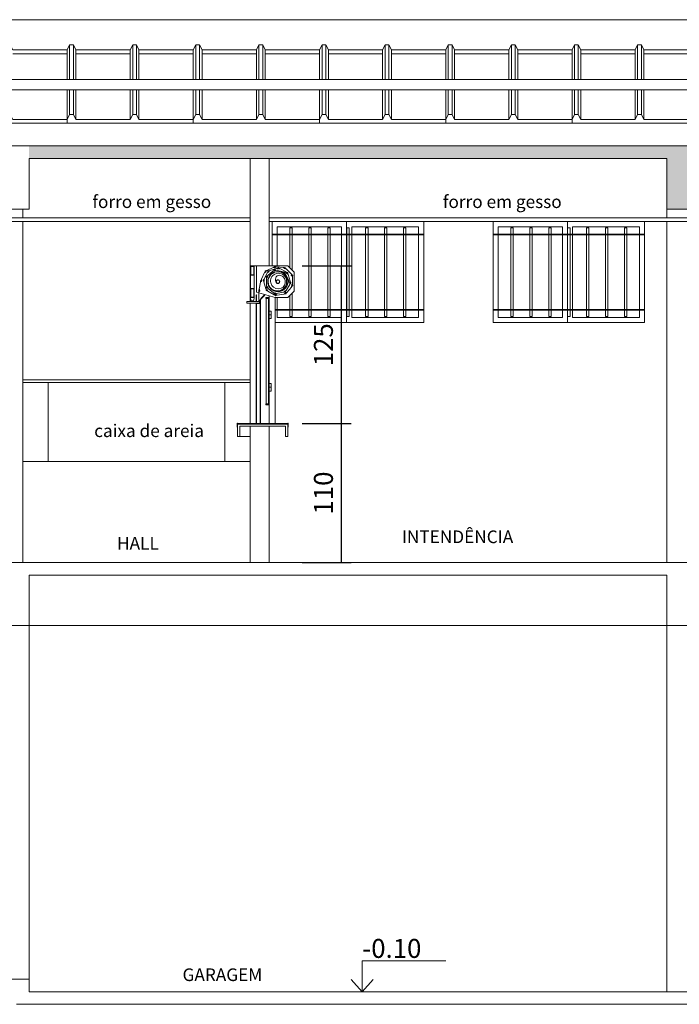
# Model space of a CAD drawing. Extents: x 439 to 1321, y 25 to 109.
# Drawn here: x 781 to 788, y 73 to 84 of the extents above; entities that cross this region are included whole.
import ezdxf

# ---------------------------------------------------------------- set-up
doc = ezdxf.new("R2010")
doc.units = 0
doc.header["$MEASUREMENT"] = 0
for name, color, linetype in [('01', 3, 'Continuous'), ('02', 3, 'Continuous'), ('03', 3, 'Continuous'), ('04', 4, 'Continuous'), ('06', 7, 'Continuous'), ('BANCADAS', 3, 'Continuous'), ('COTAS', 21, 'Continuous'), ('JANELAS', 3, 'Continuous'), ('Texto', 7, 'Continuous')]:
    doc.layers.add(name, color=color, linetype=linetype)
doc.styles.add('RSA', font='romans.shx')
doc.styles.get("Standard").update_dxf_attribs({"font": 'times.ttf'})
doc.dimstyles.new('75', dxfattribs={"dimscale": 75, "dimtxt": 0.2, "dimasz": 0.001, "dimexe": 0.1, "dimexo": 0.35, "dimgap": 0.09, "dimtad": 1, "dimzin": 12, "dimdsep": 46, "dimtxsty": 'Standard', "dimblk": 'DOT', "dimcen": 0, "dimclrd": 21, "dimclre": 21, "dimclrt": 21, "dimadec": 0, "dimazin": 0, "dimtfac": 1, "dimtix": 1, "dimtmove": 2, "dimatfit": 3, "dimldrblk": 'DOT', "dimfxl": 0, "dimtolj": 1, "dimtzin": 12, "dimarcsym": 0})

# ---------------------------------------------------------------- blocks, each defined once
blk = doc.blocks.new('Z$W@#23347')
at = {"layer": 'JANELAS', "color": 21, "lineweight": 0}
for p, q in [((0.23, 8.47), (0.23, 8.66)), ((0.13, 1.7), (0.13, 7.3)), ((0.63, 0.37), (0.63, 0.19))]:
    blk.add_line(p, q, dxfattribs=at)
for centre, radius, start, end in [((0.43, 8.66), 0.2, 68.38425, 180), ((0.3, 8.31), 0.572, 288.3253, 68.38425), ((0.57, 0.53), 0.572, 114.05893, 248.38425), ((0.63, 7.3), 0.5, 108.3253, 180), ((0.33, 1.7), 0.2, 180, 256.4973), ((0.21, 1.27), 0.247, 300.15216, 72.65595), ((0.43, 0.19), 0.2, 248.38425, 0)]:
    blk.add_arc(centre, radius, start, end, dxfattribs=at)
blk = doc.blocks.new('_DOT')
at = {"color": 0, "linetype": 'ByBlock', "lineweight": 0}
blk.add_line((-0.5, 0), (-1, 0), dxfattribs=at)
at = {"color": 0, "linetype": 'ByBlock', "lineweight": 0, "const_width": 0.5}
blk.add_lwpolyline([(-0.25, 0, 1), (0.25, 0, 1)], format="xyb", close=True, dxfattribs=at)
blk = doc.blocks.new('*D1197')
at = {"layer": 'COTAS', "color": 21, "lineweight": -2, "transparency": 16777216}
for p, q in [((784, 79.286), (784.517, 79.286)), ((784.417, 77.82), (784.417, 79.285)), ((784, 77.819), (784.517, 77.819))]:
    blk.add_line(p, q, dxfattribs=at)
at = {"layer": 'Defpoints', "color": 0, "transparency": 16777216}
for p in [(783.65, 79.286), (784.417, 79.286), (783.65, 77.819)]:
    blk.add_point(p, dxfattribs=at)
at = {"layer": 'COTAS', "color": 21, "lineweight": -2, "transparency": 16777216, "xscale": 0.001, "yscale": 0.001, "zscale": 0.001}
for p, rotation in [((784.417, 79.286), 90), ((784.417, 77.819), 270)]:
    blk.add_blockref('_DOT', p, dxfattribs=dict(at, rotation=rotation))
at = {"layer": 'COTAS', "color": 21, "lineweight": 0, "transparency": 16777216, "insert": (784.225, 78.553), "char_height": 0.2, "attachment_point": 5, "rotation": 90}
blk.add_mtext('\\A1;110', dxfattribs=at)
blk = doc.blocks.new('*D1198')
at = {"layer": 'COTAS', "color": 21, "lineweight": -2, "transparency": 16777216}
for p, q in [((784, 80.953), (784.517, 80.953)), ((784.417, 79.287), (784.417, 80.952)), ((784, 79.286), (784.517, 79.286))]:
    blk.add_line(p, q, dxfattribs=at)
at = {"layer": 'Defpoints', "color": 0, "transparency": 16777216}
for p in [(783.65, 80.953), (784.417, 80.953), (783.65, 79.286)]:
    blk.add_point(p, dxfattribs=at)
at = {"layer": 'COTAS', "color": 21, "lineweight": -2, "transparency": 16777216, "xscale": 0.001, "yscale": 0.001, "zscale": 0.001}
for p, rotation in [((784.417, 80.953), 90), ((784.417, 79.286), 270)]:
    blk.add_blockref('_DOT', p, dxfattribs=dict(at, rotation=rotation))
at = {"layer": 'COTAS', "color": 21, "lineweight": 0, "transparency": 16777216, "insert": (784.225, 80.119), "char_height": 0.2, "attachment_point": 5, "rotation": 90}
blk.add_mtext('\\A1;125', dxfattribs=at)

msp = doc.modelspace()

# ---------------------------------------------------------------- hatches: boundary and pattern name
at = {"layer": '02', "lineweight": 0}
h = msp.add_hatch(dxfattribs=at)
h.set_pattern_fill('CONC', color=256, scale=50, style=0)
h.set_pattern_definition([(0, (922.97003, -85.783), (0, 0.6666667), [0, -0.6666667]), (0, (922.9767, -86.0163), (0, 0.6666667), [0, -0.6666667]), (0, (922.9967, -85.6563), (0, 0.6666667), [0, -0.6666667]), (338.1986, (922.65003, -85.86297), (2.00000018, -0.66666661), [0.071802, -3.518308]), (216.8699, (922.7167, -85.88963), (1.999999945, 1.333333416), [0.0333333, -3.3]), (130.6013, (922.690034, -85.909634), (3.333333614, -3.999999345), [0.0614633, -6.0848993]), (206.5651, (922.47003, -85.98963), (-0.6666661, -0.66666754), [0.0149073, -1.4758047]), (326.3099, (922.4567, -85.9963), (1.33333304, -0.66666756), [0.0240373, -2.379664]), (108.4349, (922.4767, -86.00963), (-0.6666656, 1.33333362), [0.021082, -2.0871033]), (225, (922.8967, -86.0563), (-1e-16, -0.6666669), [0.028284, -0.9145247]), (0, (922.8767, -86.0763), (0.6666667, 0.6666667), [0.04, -0.6266667]), (135, (922.9167, -86.0763), (-0.6666669, 1e-16), [0.028284, -0.9145247]), (251.5651, (922.8167, -85.62963), (0.6666656, 1.33333362), [0.021082, -2.0871033]), (0, (922.81003, -85.64963), (0.6666667, 0.6666667), [0.0333333, -0.6333333]), (143.1301, (922.84337, -85.64963), (-1.999999945, 1.333333416), [0.0333333, -3.3]), (213.6901, (922.46337, -85.62297), (1.33333304, 0.66666756), [0.0240373, -2.379664]), (341.5651, (922.44337, -85.6363), (-1.33333362, 0.6666656), [0.042164, -2.0660213]), (126.8699, (922.48337, -85.64963), (1.333333416, -1.999999945), [0.0333333, -3.3]), (0, (922.6567, -85.64963), (0, 0.6666667), [0, -0.6666667]), (0, (922.4767, -85.823), (0, 0.6666667), [0, -0.6666667]), (0, (922.6634, -86.06963), (0, 0.6666667), [0, -0.6666667]), (0, (922.8434, -85.863), (0, 0.6666667), [0, -0.6666667]), (0, (922.65003, -85.74963), (0, 0.6666667), [0, -0.6666667]), (0, (922.5034, -85.72963), (0, 0.6666667), [0, -0.6666667]), (0, (922.5634, -85.76963), (0, 0.6666667), [0, -0.6666667]), (0, (922.5367, -85.92963), (0, 0.6666667), [0, -0.6666667]), (0, (922.3767, -85.903), (0, 0.6666667), [0, -0.6666667]), (0, (922.3834, -85.74963), (0, 0.6666667), [0, -0.6666667]), (0, (922.3634, -85.603), (0, 0.6666667), [0, -0.6666667]), (0, (922.57003, -85.5763), (0, 0.6666667), [0, -0.6666667]), (0, (922.7167, -85.54963), (0, 0.6666667), [0, -0.6666667]), (0, (922.95003, -85.5763), (0, 0.6666667), [0, -0.6666667]), (0, (922.79003, -85.783), (0, 0.6666667), [0, -0.6666667]), (0, (922.7234, -85.663), (0, 0.6666667), [0, -0.6666667]), (0, (922.7767, -85.983), (0, 0.6666667), [0, -0.6666667]), (0, (922.5767, -86.0163), (0, 0.6666667), [0, -0.6666667]), (0, (922.7767, -86.163), (0, 0.6666667), [0, -0.6666667]), (0, (922.5567, -86.123), (0, 0.6666667), [0, -0.6666667]), (0, (922.3434, -86.143), (0, 0.6666667), [0, -0.6666667]), (0, (922.4234, -86.1763), (0, 0.6666667), [0, -0.6666667]), (0, (922.43003, -86.083), (0, 0.6666667), [0, -0.6666667]), (0, (922.8767, -86.18963), (0, 0.6666667), [0, -0.6666667]), (0, (922.9567, -85.9163), (0, 0.6666667), [0, -0.6666667]), (0, (922.9234, -85.7163), (0, 0.6666667), [0, -0.6666667]), (0, (922.6167, -86.1963), (0, 0.6666667), [0, -0.6666667])])
h.paths.add_polyline_path([(781.117039, 82.086002), (787.850373, 82.086002), (787.850373, 81.552668), (788.117039, 81.552668), (788.117039, 82.086002), (794.850373, 82.086002), (794.850373, 81.55267), (795.117039, 81.55267), (795.117039, 82.086002), (801.850373, 82.086002), (801.850373, 81.552668), (802.117039, 81.552668), (802.117039, 82.086002), (808.850373, 82.086002), (808.850373, 81.552668), (809.117039, 81.552668), (809.117039, 82.086002), (815.850372, 82.086002), (815.850372, 81.552666), (816.117039, 81.552666), (816.117039, 82.219335), (781.117039, 82.219335)])

# ---------------------------------------------------------------- linework, layer by layer
at = {"layer": '01', "lineweight": 0}
for p, q in [((783.683706, 81.419335), (785.283706, 81.419335)), ((783.683706, 80.952668), (783.683706, 81.419335)), ((786.017039, 81.419335), (787.617039, 81.419335))]:
    msp.add_line(p, q, dxfattribs=at)
at = {"layer": '01', "color": 7, "lineweight": 0}
for p, q in [((787.850373, 77.152668), (781.117039, 77.152668)), ((787.850371, 77.152668), (787.850371, 73.286002))]:
    msp.add_line(p, q, dxfattribs=at)
at = {"layer": '02', "color": 4, "lineweight": 0}
msp.add_line((815.917039, 83.552668), (750.858341, 83.552668), dxfattribs=at)
at = {"layer": '02', "color": 21, "lineweight": 0}
for p, q in [((781.517039, 83.232668), (781.517039, 82.919335)), ((781.517039, 83.232668), (781.517039, 82.919335)), ((781.543706, 83.286002), (781.543706, 82.919335)), ((781.543706, 83.286002), (781.543706, 82.919335)), ((781.583706, 83.286002), (781.583706, 82.919335)), ((781.583706, 83.286002), (781.583706, 82.919335)), ((781.610373, 83.232668), (781.610373, 82.919335)), ((781.610373, 83.232668), (781.610373, 82.919335)), ((782.183706, 83.232668), (782.183706, 82.919335)), ((782.210373, 83.286002), (782.210373, 82.919335)), ((782.250373, 83.286002), (782.250373, 82.919335)), ((782.277039, 83.232668), (782.277039, 82.919335)), ((782.850373, 83.232668), (782.850373, 82.919335)), ((782.850373, 83.232668), (782.850373, 82.919335)), ((782.877039, 83.286002), (782.877039, 82.919335)), ((782.877039, 83.286002), (782.877039, 82.919335)), ((782.917039, 83.286002), (782.917039, 82.919335)), ((782.917039, 83.286002), (782.917039, 82.919335)), ((782.943706, 83.232668), (782.943706, 82.919335)), ((782.943706, 83.232668), (782.943706, 82.919335)), ((783.517039, 83.232668), (783.517039, 82.919335)), ((783.543706, 83.286002), (783.543706, 82.919335)), ((783.583706, 83.286002), (783.583706, 82.919335)), ((783.610373, 83.232668), (783.610373, 82.919335)), ((784.183706, 83.232668), (784.183706, 82.919335)), ((784.183706, 83.232668), (784.183706, 82.919335)), ((784.210373, 83.286002), (784.210373, 82.919335)), ((784.210373, 83.286002), (784.210373, 82.919335)), ((784.250373, 83.286002), (784.250373, 82.919335)), ((784.250373, 83.286002), (784.250373, 82.919335)), ((784.277039, 83.232668), (784.277039, 82.919335)), ((784.277039, 83.232668), (784.277039, 82.919335)), ((784.850373, 83.232668), (784.850373, 82.919335)), ((784.877039, 83.286002), (784.877039, 82.919335)), ((784.917039, 83.286002), (784.917039, 82.919335)), ((784.943706, 83.232668), (784.943706, 82.919335)), ((785.517039, 83.232668), (785.517039, 82.919335)), ((785.517039, 83.232668), (785.517039, 82.919335)), ((785.543706, 83.286002), (785.543706, 82.919335)), ((785.543706, 83.286002), (785.543706, 82.919335)), ((785.583706, 83.286002), (785.583706, 82.919335)), ((785.583706, 83.286002), (785.583706, 82.919335)), ((785.610373, 83.232668), (785.610373, 82.919335)), ((785.610373, 83.232668), (785.610373, 82.919335)), ((786.183706, 83.232668), (786.183706, 82.919335)), ((786.210373, 83.286002), (786.210373, 82.919335)), ((786.250373, 83.286002), (786.250373, 82.919335)), ((786.277039, 83.232668), (786.277039, 82.919335)), ((786.850373, 83.232668), (786.850373, 82.919335)), ((786.850373, 83.232668), (786.850373, 82.919335)), ((786.877039, 83.286002), (786.877039, 82.919335)), ((786.877039, 83.286002), (786.877039, 82.919335)), ((786.917039, 83.286002), (786.917039, 82.919335)), ((786.917039, 83.286002), (786.917039, 82.919335)), ((786.943706, 83.232668), (786.943706, 82.919335)), ((786.943706, 83.232668), (786.943706, 82.919335)), ((787.517039, 83.232668), (787.517039, 82.919335)), ((787.543706, 83.286002), (787.543706, 82.919335)), ((787.583706, 83.286002), (787.583706, 82.919335)), ((787.610373, 83.232668), (787.610373, 82.919335)), ((815.917039, 82.919335), (750.850373, 82.919335)), ((815.917039, 82.812668), (750.850373, 82.812668)), ((781.517039, 82.812668), (781.517039, 82.499335)), ((781.517039, 82.812668), (781.517039, 82.499335)), ((781.543706, 82.812668), (781.543706, 82.552668)), ((781.543706, 82.812668), (781.543706, 82.552668)), ((781.583706, 82.812668), (781.583706, 82.552668)), ((781.583706, 82.812668), (781.583706, 82.552668)), ((781.610373, 82.812668), (781.610373, 82.499335)), ((781.610373, 82.812668), (781.610373, 82.499335)), ((782.183706, 82.812668), (782.183706, 82.499335)), ((782.210373, 82.812668), (782.210373, 82.552668)), ((782.250373, 82.812668), (782.250373, 82.552668)), ((782.277039, 82.812668), (782.277039, 82.499335)), ((782.850373, 82.812668), (782.850373, 82.499335)), ((782.850373, 82.812668), (782.850373, 82.499335)), ((782.877039, 82.812668), (782.877039, 82.552668)), ((782.877039, 82.812668), (782.877039, 82.552668)), ((782.917039, 82.812668), (782.917039, 82.552668)), ((782.917039, 82.812668), (782.917039, 82.552668)), ((782.943706, 82.812668), (782.943706, 82.499335)), ((782.943706, 82.812668), (782.943706, 82.499335)), ((783.517039, 82.812668), (783.517039, 82.499335)), ((783.543706, 82.812668), (783.543706, 82.552668)), ((783.583706, 82.812668), (783.583706, 82.552668)), ((783.610373, 82.812668), (783.610373, 82.499335)), ((784.183706, 82.812668), (784.183706, 82.499335)), ((784.183706, 82.812668), (784.183706, 82.499335)), ((784.210373, 82.812668), (784.210373, 82.552668)), ((784.210373, 82.812668), (784.210373, 82.552668)), ((784.250373, 82.812668), (784.250373, 82.552668)), ((784.250373, 82.812668), (784.250373, 82.552668)), ((784.277039, 82.812668), (784.277039, 82.499335)), ((784.277039, 82.812668), (784.277039, 82.499335)), ((784.850373, 82.812668), (784.850373, 82.499335)), ((784.877039, 82.812668), (784.877039, 82.552668)), ((784.917039, 82.812668), (784.917039, 82.552668)), ((784.943706, 82.812668), (784.943706, 82.499335)), ((785.517039, 82.812668), (785.517039, 82.499335)), ((785.517039, 82.812668), (785.517039, 82.499335)), ((785.543706, 82.812668), (785.543706, 82.552668)), ((785.543706, 82.812668), (785.543706, 82.552668)), ((785.583706, 82.812668), (785.583706, 82.552668)), ((785.583706, 82.812668), (785.583706, 82.552668)), ((785.610373, 82.812668), (785.610373, 82.499335)), ((785.610373, 82.812668), (785.610373, 82.499335)), ((786.183706, 82.812668), (786.183706, 82.499335)), ((786.210373, 82.812668), (786.210373, 82.552668)), ((786.250373, 82.812668), (786.250373, 82.552668)), ((786.277039, 82.812668), (786.277039, 82.499335)), ((786.850373, 82.812668), (786.850373, 82.499335)), ((786.850373, 82.812668), (786.850373, 82.499335)), ((786.877039, 82.812668), (786.877039, 82.552668)), ((786.877039, 82.812668), (786.877039, 82.552668)), ((786.917039, 82.812668), (786.917039, 82.552668)), ((786.917039, 82.812668), (786.917039, 82.552668)), ((786.943706, 82.812668), (786.943706, 82.499335)), ((786.943706, 82.812668), (786.943706, 82.499335)), ((787.517039, 82.812668), (787.517039, 82.499335)), ((787.543706, 82.812668), (787.543706, 82.552668)), ((787.583706, 82.812668), (787.583706, 82.552668)), ((787.610373, 82.812668), (787.610373, 82.499335))]:
    msp.add_line(p, q, dxfattribs=at)
at = {"layer": '02', "linetype": 'Continuous', "lineweight": 0, "ltscale": 30}
for p, q in [((781.050373, 79.747054), (783.450373, 79.747054)), ((781.050373, 79.721089), (783.450373, 79.721089))]:
    msp.add_line(p, q, dxfattribs=at)
at = {"layer": '02', "color": 21, "lineweight": 0}
for points in [[(780.943706, 83.192668), (781.517039, 83.192668), (781.517039, 83.232668), (780.943706, 83.232668), (780.917039, 83.286002), (780.877039, 83.286002), (780.850373, 83.232668), (780.277039, 83.232668), (780.250373, 83.286002), (780.210373, 83.286002), (780.183706, 83.232668), (780.183706, 83.192668)], [(782.277039, 83.192668), (782.850373, 83.192668), (782.850373, 83.232668), (782.277039, 83.232668), (782.250373, 83.286002), (782.210373, 83.286002), (782.183706, 83.232668), (781.610373, 83.232668), (781.583706, 83.286002), (781.543706, 83.286002), (781.517039, 83.232668), (781.517039, 83.192668)], [(783.610373, 83.192668), (784.183706, 83.192668), (784.183706, 83.232668), (783.610373, 83.232668), (783.583706, 83.286002), (783.543706, 83.286002), (783.517039, 83.232668), (782.943706, 83.232668), (782.917039, 83.286002), (782.877039, 83.286002), (782.850373, 83.232668), (782.850373, 83.192668)], [(784.943706, 83.192668), (785.517039, 83.192668), (785.517039, 83.232668), (784.943706, 83.232668), (784.917039, 83.286002), (784.877039, 83.286002), (784.850373, 83.232668), (784.277039, 83.232668), (784.250373, 83.286002), (784.210373, 83.286002), (784.183706, 83.232668), (784.183706, 83.192668)], [(786.277039, 83.192668), (786.850373, 83.192668), (786.850373, 83.232668), (786.277039, 83.232668), (786.250373, 83.286002), (786.210373, 83.286002), (786.183706, 83.232668), (785.610373, 83.232668), (785.583706, 83.286002), (785.543706, 83.286002), (785.517039, 83.232668), (785.517039, 83.192668)], [(787.610373, 83.192668), (788.183706, 83.192668), (788.183706, 83.232668), (787.610373, 83.232668), (787.583706, 83.286002), (787.543706, 83.286002), (787.517039, 83.232668), (786.943706, 83.232668), (786.917039, 83.286002), (786.877039, 83.286002), (786.850373, 83.232668), (786.850373, 83.192668)], [(781.610373, 83.192668), (782.183706, 83.192668)], [(782.943706, 83.192668), (783.517039, 83.192668)], [(784.277039, 83.192668), (784.850373, 83.192668)], [(785.610373, 83.192668), (786.183706, 83.192668)], [(786.943706, 83.192668), (787.517039, 83.192668)]]:
    msp.add_lwpolyline(points, dxfattribs=at)
for points in [[(781.517039, 82.499335), (780.943706, 82.499335), (780.917039, 82.552668), (780.877039, 82.552668), (780.850373, 82.499335), (780.277039, 82.499335), (780.250373, 82.552668), (780.210373, 82.552668), (780.183706, 82.499335), (780.183706, 82.459335), (781.517039, 82.459335)], [(782.850373, 82.499335), (782.277039, 82.499335), (782.250373, 82.552668), (782.210373, 82.552668), (782.183706, 82.499335), (781.610373, 82.499335), (781.583706, 82.552668), (781.543706, 82.552668), (781.517039, 82.499335), (781.517039, 82.459335), (782.850373, 82.459335)], [(784.183706, 82.499335), (783.610373, 82.499335), (783.583706, 82.552668), (783.543706, 82.552668), (783.517039, 82.499335), (782.943706, 82.499335), (782.917039, 82.552668), (782.877039, 82.552668), (782.850373, 82.499335), (782.850373, 82.459335), (784.183706, 82.459335)], [(785.517039, 82.499335), (784.943706, 82.499335), (784.917039, 82.552668), (784.877039, 82.552668), (784.850373, 82.499335), (784.277039, 82.499335), (784.250373, 82.552668), (784.210373, 82.552668), (784.183706, 82.499335), (784.183706, 82.459335), (785.517039, 82.459335)], [(786.850373, 82.499335), (786.277039, 82.499335), (786.250373, 82.552668), (786.210373, 82.552668), (786.183706, 82.499335), (785.610373, 82.499335), (785.583706, 82.552668), (785.543706, 82.552668), (785.517039, 82.499335), (785.517039, 82.459335), (786.850373, 82.459335)], [(788.183706, 82.499335), (787.610373, 82.499335), (787.583706, 82.552668), (787.543706, 82.552668), (787.517039, 82.499335), (786.943706, 82.499335), (786.917039, 82.552668), (786.877039, 82.552668), (786.850373, 82.499335), (786.850373, 82.459335), (788.183706, 82.459335)]]:
    msp.add_lwpolyline(points, close=True, dxfattribs=at)
at = {"layer": '02', "lineweight": 0}
for points in [[(783.650373, 80.395335), (783.671706, 80.395335), (783.671706, 80.475335), (783.650373, 80.475335)], [(783.650373, 79.710002), (783.671706, 79.710002), (783.671706, 79.630002), (783.650373, 79.630002)]]:
    msp.add_lwpolyline(points, dxfattribs=at)
at = {"layer": '03', "lineweight": 0}
for p, q in [((783.450373, 81.459335), (750.917039, 81.459335)), ((801.917039, 81.459335), (783.650373, 81.459335)), ((783.450373, 81.419335), (750.917039, 81.419335)), ((801.917039, 81.419335), (783.650373, 81.419335)), ((784.470373, 80.352668), (784.470373, 81.419335)), ((785.283706, 80.352668), (785.283706, 81.419335)), ((786.017039, 80.352668), (786.017039, 81.419335)), ((786.803706, 80.352668), (786.803706, 81.419335)), ((787.617039, 80.352668), (787.617039, 81.419335)), ((783.717039, 80.352668), (785.283706, 80.352668)), ((786.017039, 80.352668), (787.617039, 80.352668))]:
    msp.add_line(p, q, dxfattribs=at)
at = {"layer": '03', "linetype": 'Continuous', "lineweight": 0, "ltscale": 30}
for p, q in [((781.317039, 78.886002), (781.317039, 79.721089)), ((783.183706, 78.886002), (783.183706, 79.721089))]:
    msp.add_line(p, q, dxfattribs=at)
at = {"layer": '03', "lineweight": 0}
for points in [[(783.683706, 80.952668), (783.683706, 81.419335), (785.283706, 81.419335)], [(783.737039, 80.952668), (783.737039, 81.366002), (783.737039, 81.366002), (784.417039, 81.366002), (784.417039, 80.406002), (783.737039, 80.406002), (783.737039, 80.619335)], [(783.896378, 81.286002), (783.896379, 81.352668), (783.871045, 81.352668), (783.871045, 81.286002)], [(784.096378, 81.286002), (784.096379, 81.352668), (784.071045, 81.352668), (784.071045, 81.286002)], [(784.296378, 81.286002), (784.296379, 81.352668), (784.271045, 81.352668), (784.271045, 81.286002)], [(784.496378, 81.286002), (784.496379, 81.352668), (784.471045, 81.352668), (784.471045, 81.286002)], [(784.696378, 81.286002), (784.696379, 81.352668), (784.671045, 81.352668), (784.671045, 81.286002)], [(784.896378, 81.286002), (784.896379, 81.352668), (784.871045, 81.352668), (784.871045, 81.286002)], [(785.096378, 81.286002), (785.096379, 81.352668), (785.071045, 81.352668), (785.071045, 81.286002)], [(787.617039, 80.352668), (786.017039, 80.352668), (786.017039, 81.419335), (787.617039, 81.419335)], [(786.229712, 81.286002), (786.229712, 81.352668), (786.204379, 81.352668), (786.204378, 81.286002)], [(786.429712, 81.286002), (786.429712, 81.352668), (786.404379, 81.352668), (786.404378, 81.286002)], [(786.629712, 81.286002), (786.629712, 81.352668), (786.604379, 81.352668), (786.604378, 81.286002)], [(786.829712, 81.286002), (786.829712, 81.352668), (786.804379, 81.352668), (786.804378, 81.286002)], [(787.029712, 81.286002), (787.029712, 81.352668), (787.004379, 81.352668), (787.004378, 81.286002)], [(787.229712, 81.286002), (787.229712, 81.352668), (787.204379, 81.352668), (787.204378, 81.286002)], [(787.429712, 81.286002), (787.429712, 81.352668), (787.404379, 81.352668), (787.404378, 81.286002)], [(783.871045, 81.279335), (783.871043, 80.931998)], [(783.896376, 80.906665), (783.896378, 81.279335)], [(784.071045, 81.279335), (784.07104, 80.492668)], [(784.096373, 80.492668), (784.096378, 81.279335)], [(784.271045, 81.279335), (784.27104, 80.492668)], [(784.296373, 80.492668), (784.296378, 81.279335)], [(784.471045, 81.279335), (784.47104, 80.492668)], [(784.496373, 80.492668), (784.496378, 81.279335)], [(784.671045, 81.279335), (784.67104, 80.492668)], [(784.696373, 80.492668), (784.696378, 81.279335)], [(784.871045, 81.279335), (784.87104, 80.492668)], [(784.896373, 80.492668), (784.896378, 81.279335)], [(785.071045, 81.279335), (785.07104, 80.492668)], [(785.096373, 80.492668), (785.096378, 81.279335)], [(786.204378, 81.279335), (786.204373, 80.492668)], [(786.229706, 80.492668), (786.229712, 81.279335)], [(786.404378, 81.279335), (786.404373, 80.492668)], [(786.429706, 80.492668), (786.429712, 81.279335)], [(786.604378, 81.279335), (786.604373, 80.492668)], [(786.629706, 80.492668), (786.629712, 81.279335)], [(786.804378, 81.279335), (786.804373, 80.492668)], [(786.829706, 80.492668), (786.829712, 81.279335)], [(787.004378, 81.279335), (787.004373, 80.492668)], [(787.029706, 80.492668), (787.029712, 81.279335)], [(787.204378, 81.279335), (787.204373, 80.492668)], [(787.229706, 80.492668), (787.229712, 81.279335)], [(787.404378, 81.279335), (787.404373, 80.492668)], [(787.429706, 80.492668), (787.429712, 81.279335)], [(783.871041, 80.640003), (783.87104, 80.492668)], [(783.896373, 80.492668), (783.896374, 80.665337)], [(783.717039, 80.486002), (785.283706, 80.486002), (785.283706, 80.492668), (783.717039, 80.492668)], [(783.87104, 80.486002), (783.871039, 80.419335), (783.896373, 80.419335), (783.896373, 80.486002)], [(784.07104, 80.486002), (784.071039, 80.419335), (784.096373, 80.419335), (784.096373, 80.486002)], [(784.27104, 80.486002), (784.271039, 80.419335), (784.296373, 80.419335), (784.296373, 80.486002)], [(784.47104, 80.486002), (784.471039, 80.419335), (784.496373, 80.419335), (784.496373, 80.486002)], [(784.67104, 80.486002), (784.671039, 80.419335), (784.696373, 80.419335), (784.696373, 80.486002)], [(784.87104, 80.486002), (784.871039, 80.419335), (784.896373, 80.419335), (784.896373, 80.486002)], [(785.07104, 80.486002), (785.071039, 80.419335), (785.096373, 80.419335), (785.096373, 80.486002)], [(786.204373, 80.486002), (786.204373, 80.419335), (786.229706, 80.419335), (786.229706, 80.486002)], [(786.404373, 80.486002), (786.404373, 80.419335), (786.429706, 80.419335), (786.429706, 80.486002)], [(786.604373, 80.486002), (786.604373, 80.419335), (786.629706, 80.419335), (786.629706, 80.486002)], [(786.804373, 80.486002), (786.804373, 80.419335), (786.829706, 80.419335), (786.829706, 80.486002)], [(787.004373, 80.486002), (787.004373, 80.419335), (787.029706, 80.419335), (787.029706, 80.486002)], [(787.204373, 80.486002), (787.204373, 80.419335), (787.229706, 80.419335), (787.229706, 80.486002)], [(787.404373, 80.486002), (787.404373, 80.419335), (787.429706, 80.419335), (787.429706, 80.486002)], [(785.283706, 80.352668), (783.717039, 80.352668)]]:
    msp.add_lwpolyline(points, dxfattribs=at)
for points in [[(784.523706, 81.366002), (785.230373, 81.366002), (785.230373, 80.406002), (784.523706, 80.406002), (784.523706, 81.366002)], [(786.070373, 81.366002), (786.750373, 81.366002), (786.750373, 80.406002), (786.070373, 80.406002), (786.070373, 81.366002)], [(786.857039, 81.366002), (787.563706, 81.366002), (787.563706, 80.406002), (786.857039, 80.406002), (786.857039, 81.366002)], [(783.683706, 81.279335), (785.283706, 81.279335), (785.283706, 81.286002), (783.683706, 81.286002)], [(786.017039, 81.279335), (787.617039, 81.279335), (787.617039, 81.286002), (786.017039, 81.286002)], [(786.017039, 80.486002), (787.617039, 80.486002), (787.617039, 80.492668), (786.017039, 80.492668)]]:
    msp.add_lwpolyline(points, close=True, dxfattribs=at)
at = {"layer": '04', "linetype": 'Continuous', "lineweight": 0, "ltscale": 30}
msp.add_line((781.050373, 78.886002), (783.450373, 78.886002), dxfattribs=at)
at = {"layer": '06', "lineweight": 0}
for p, q in [((750.650373, 82.219335), (816.117039, 82.219335)), ((781.117039, 82.086002), (781.117039, 81.552668)), ((781.117039, 82.086002), (787.850373, 82.086002)), ((783.450373, 82.086002), (783.450373, 80.952668)), ((783.450373, 82.086002), (783.450373, 80.952668)), ((783.650373, 82.086002), (783.650373, 80.952668)), ((783.650373, 82.086002), (783.650373, 80.952668)), ((787.850373, 82.086002), (787.850373, 81.552668)), ((780.850373, 81.552668), (781.117039, 81.552668)), ((781.050373, 81.552666), (781.050373, 81.459335)), ((787.850373, 81.552668), (787.850373, 81.459335)), ((787.850373, 81.552668), (788.117039, 81.552668)), ((781.050373, 81.419335), (781.050373, 77.819335)), ((787.850373, 81.419335), (787.850373, 77.819335)), ((783.650373, 80.952668), (783.450373, 80.952668)), ((783.450373, 79.258002), (783.450373, 77.819335)), ((783.450373, 79.258002), (783.450373, 77.819335)), ((783.650373, 79.258002), (783.650373, 77.819335)), ((783.650373, 79.258002), (783.650373, 77.819335)), ((816.117038, 77.819335), (750.650373, 77.819335)), ((781.117039, 77.686002), (781.117039, 73.286002)), ((787.850373, 77.686002), (781.117039, 77.686002)), ((780.850373, 77.152668), (781.117039, 77.152668)), ((781.117039, 73.419335), (758.383704, 73.419335)), ((816.117041, 73.286002), (781.117039, 73.286002)), ((816.117041, 73.152668), (780.983706, 73.152668))]:
    msp.add_line(p, q, dxfattribs=at)
at = {"layer": '06', "color": 7, "lineweight": 0}
for p, q in [((787.850373, 77.686002), (787.850373, 77.152668)), ((787.850371, 77.152668), (788.117039, 77.152668))]:
    msp.add_line(p, q, dxfattribs=at)
at = {"layer": 'BANCADAS', "lineweight": 0}
for p, q in [((783.315039, 79.250007), (783.31326, 79.285586)), ((783.317039, 79.250007), (783.315039, 79.250007)), ((783.317039, 79.286002), (783.850373, 79.286002)), ((783.317039, 79.282002), (783.317039, 79.286002)), ((783.353044, 79.288002), (783.317455, 79.289781)), ((783.353044, 79.286002), (783.353044, 79.288002)), ((783.814367, 79.288002), (783.849957, 79.289781)), ((783.814367, 79.286002), (783.814367, 79.288002)), ((783.850373, 79.282002), (783.850373, 79.286002)), ((783.850373, 79.250007), (783.852373, 79.250007)), ((783.852373, 79.250007), (783.854151, 79.285586))]:
    msp.add_line(p, q, dxfattribs=at)
at = {"layer": 'BANCADAS', "color": 2, "lineweight": 0}
msp.add_line((783.343706, 79.151335), (783.450373, 79.151335), dxfattribs=at)
at = {"layer": 'BANCADAS', "lineweight": 0}
msp.add_lwpolyline([(783.850373, 79.282002), (783.317039, 79.282002), (783.317039, 79.151335), (783.343706, 79.151335), (783.343706, 79.258002), (783.823706, 79.258002), (783.823706, 79.151335), (783.850373, 79.151335)], close=True, dxfattribs=at)
for centre, start, end in [((783.317255, 79.285786), 87.1375948, 182.8624052), ((783.850156, 79.285786), 357.1375948, 92.8624052)]:
    msp.add_arc(centre, 0.004, start, end, dxfattribs=at)
at = {"layer": 'JANELAS', "lineweight": 0}
for p, q in [((783.450373, 80.952668), (783.850373, 80.952668)), ((783.450373, 80.947335), (783.450373, 80.622002)), ((783.453039, 80.947335), (783.453039, 80.622002)), ((783.455706, 80.952668), (783.494373, 80.952668)), ((783.455706, 80.950002), (783.494373, 80.950002)), ((783.455706, 80.950002), (783.494373, 80.950002)), ((783.494373, 80.950002), (783.494373, 80.952668)), ((783.517039, 80.672925), (783.517039, 80.952668)), ((783.917039, 80.886002), (783.850373, 80.952668)), ((783.454373, 80.858002), (783.454373, 80.711335)), ((783.494373, 80.858002), (783.494373, 80.711335)), ((783.917039, 80.686002), (783.917039, 80.886002)), ((783.450373, 80.576668), (783.450373, 80.622002)), ((783.455706, 80.619335), (783.494373, 80.619335)), ((783.455706, 80.616668), (783.494373, 80.616668)), ((783.494373, 80.619335), (783.494373, 80.616668)), ((783.514373, 80.576668), (783.514373, 80.646002)), ((783.517039, 80.646002), (783.514373, 80.646002)), ((783.717039, 80.619335), (783.517039, 80.672925)), ((783.517039, 80.576668), (783.517039, 80.646002)), ((783.60418, 80.646002), (783.56485, 80.606672)), ((783.606065, 80.644116), (783.566735, 80.604786)), ((783.60418, 80.646002), (783.606065, 80.644116)), ((783.650373, 79.286002), (783.650373, 80.637198)), ((783.717039, 80.619335), (783.850373, 80.619335)), ((783.717039, 80.619335), (783.717039, 79.286002)), ((783.850373, 80.619335), (783.917039, 80.686002)), ((783.450373, 79.286002), (783.450373, 80.560002)), ((783.514373, 79.286002), (783.514373, 80.560002)), ((783.517039, 79.286002), (783.517039, 80.560002)), ((783.557039, 79.286002), (783.557039, 80.587815)), ((783.559706, 79.286002), (783.559706, 80.587815))]:
    msp.add_line(p, q, dxfattribs=at)
at = {"layer": 'JANELAS', "color": 1, "lineweight": 0}
for p, q in [((783.671706, 80.435335), (783.650373, 80.435335)), ((783.671706, 79.670002), (783.650373, 79.670002))]:
    msp.add_line(p, q, dxfattribs=at)
at = {"layer": 'JANELAS', "lineweight": 0}
for points in [[(783.494373, 80.946002), (783.494373, 80.858002, -0.414213562), (783.491706, 80.855335), (783.457039, 80.855335, -0.414213562), (783.454373, 80.858002), (783.454373, 80.946002, -0.414213562), (783.457039, 80.948668), (783.491706, 80.948668, -0.414213562)], [(783.494373, 80.623335), (783.494373, 80.711335, 0.414213562), (783.491706, 80.714002), (783.457039, 80.714002, 0.414213562), (783.454373, 80.711335), (783.454373, 80.623335, 0.414213562), (783.457039, 80.620668), (783.491706, 80.620668, 0.414213562)], [(783.454373, 80.616668), (783.494373, 80.616668), (783.488778, 80.588694, -0.357510765), (783.48224, 80.583335), (783.466505, 80.583335, -0.357510765), (783.459967, 80.588694)]]:
    msp.add_lwpolyline(points, format="xyb", close=True, dxfattribs=at)
for points in [[(783.491706, 80.946002), (783.491706, 80.858002), (783.457039, 80.858002), (783.457039, 80.946002)], [(783.491706, 80.623335), (783.491706, 80.711335), (783.457039, 80.711335), (783.457039, 80.623335)], [(783.617039, 80.615335), (783.650373, 80.615335), (783.650373, 80.619335), (783.617039, 80.619335)], [(783.617039, 80.608668), (783.650373, 80.608668), (783.650373, 80.612668), (783.617039, 80.612668)], [(783.646385, 80.608668), (783.621052, 80.608668), (783.621039, 79.496668), (783.646373, 79.496668)], [(783.549706, 80.576668), (783.416373, 80.576668), (783.416373, 80.560002), (783.549706, 80.560002)], [(783.553706, 80.556002), (783.520373, 80.556002), (783.520373, 80.560002), (783.549706, 80.560002), (783.549706, 80.589335), (783.553706, 80.589335)], [(783.617039, 79.492668), (783.650373, 79.492668), (783.650373, 79.496668), (783.617039, 79.496668)], [(783.617039, 79.486002), (783.650373, 79.486002), (783.650373, 79.490002), (783.617039, 79.490002)]]:
    msp.add_lwpolyline(points, close=True, dxfattribs=at)
for radius in [0.106667, 0.104, 0.02, 0.017333]:
    msp.add_circle((783.743706, 80.786002), radius, dxfattribs=at)
for centre, radius, start, end in [((783.455706, 80.947335), 0.005333, 90, 180), ((783.455706, 80.947335), 0.002667, 90, 180), ((783.738189, 80.786455), 0.098484, 180.2639867, 20.9825873), ((783.747479, 80.79188), 0.081936, 114.727508, 273.4573042), ((783.750241, 80.787796), 0.086805, 23.0053274, 115.255977), ((783.762922, 80.808413), 0.045169, 73.3945361, 209.7471895), ((783.750564, 80.783137), 0.073068, 271.4558867, 69.7693596), ((783.455706, 80.622002), 0.005333, 180, 270), ((783.455706, 80.622002), 0.002667, 180, 270), ((783.583706, 80.587815), 0.026667, 135, 180), ((783.583706, 80.587815), 0.024, 135, 180)]:
    msp.add_arc(centre, radius, start, end, dxfattribs=at)
at = {"layer": 'Texto', "color": 4, "lineweight": 0}
for p, q in [((785.516156, 73.613582), (784.633771, 73.613582)), ((784.633771, 73.613582), (784.633771, 73.286002)), ((784.633771, 73.286002), (784.517588, 73.414848)), ((784.633771, 73.286002), (784.749954, 73.414848))]:
    msp.add_line(p, q, dxfattribs=at)

# ---------------------------------------------------------------- block references
at = {"layer": 'JANELAS', "lineweight": 0}
for p, xscale, yscale, zscale, rotation in [((783.605943, 80.896785), 0.0133333333333334, 0.0133333333333334, 0.0133333333333334, 295.0000000000053), ((783.618526, 80.836429), 0.0133333333333334, 0.0133333333333334, 0.0133333333333334, 311.0000000000005), ((783.636899, 80.899449), 0.0133333333333333, 0.0133333333333333, 0.0133333333333333, 286.9999999999951), ((783.704349, 80.914423), 0.0133333333333333, 0.0133333333333333, 0.0133333333333333, 255.9999999999972), ((783.704264, 80.945688), 0.0133333333333334, 0.0133333333333334, 0.0133333333333334, 265.0000000000001), ((783.745236, 80.93548), 0.0133333333333333, 0.0133333333333333, 0.0133333333333333, 241.9999999999995), ((783.817961, 80.937443), 0.0133333333333334, 0.0133333333333334, 0.0133333333333334, 225.0000000000046), ((783.559258, 80.793441), 0.0133333333333334, 0.0133333333333334, 0.0133333333333334, 335.0000000000006), ((783.58577, 80.797366), 0.0133333333333334, 0.0133333333333334, 0.0133333333333334, 332.000000000001), ((783.623243, 80.72145), 0.0133333333333334, 0.0133333333333334, 0.0133333333333334, 0.9999999999985044), ((783.816631, 80.889219), 0.0133333333333333, 0.0133333333333333, 0.0133333333333333, 205.9999999999991), ((783.84732, 80.884351), 0.0133333333333333, 0.0133333333333333, 0.0133333333333333, 196.9999999999999), ((783.900636, 80.858702), 0.0133333333333334, 0.0133333333333334, 0.0133333333333334, 180), ((783.540897, 80.685423), 0.0133333333333333, 0.0133333333333333, 0.0133333333333333, 350.0000000000025), ((783.621801, 80.689028), 0.0133333333333334, 0.0133333333333334, 0.0133333333333334, 17.00000000000009), ((783.714353, 80.651156), 0.0133333333333334, 0.0133333333333334, 0.0133333333333334, 51.00000000000228), ((783.883477, 80.775483), 0.0133333333333334, 0.0133333333333334, 0.0133333333333334, 148.9999999999963), ((783.90341, 80.745472), 0.0133333333333334, 0.0133333333333334, 0.0133333333333334, 139.9999999999999), ((783.721726, 80.634556), 0.0133333333333334, 0.0133333333333334, 0.0133333333333334, 59.99999999999943), ((783.826766, 80.675766), 0.0133333333333334, 0.0133333333333334, 0.0133333333333334, 100.9999999999991), ((783.832753, 80.65695), 0.0133333333333334, 0.0133333333333334, 0.0133333333333334, 100.0000000000049)]:
    msp.add_blockref('Z$W@#23347', p, dxfattribs=dict(at, xscale=xscale, yscale=yscale, zscale=zscale, rotation=rotation))
at = {"layer": 'JANELAS', "lineweight": 0, "xscale": 0.0133333333333334, "yscale": 0.0133333333333334, "zscale": 0.0133333333333334}
msp.add_blockref('Z$W@#23347', (783.54124, 80.577712), dxfattribs=at)

# ---------------------------------------------------------------- texts
at = {"layer": '02', "color": 4, "lineweight": 0, "attachment_point": 9, "style": 'RSA'}
for s, insert, char_height in [('forro em gesso', (783.039839, 81.521786), 0.13333333), ('forro em gesso', (786.74163, 81.521786), 0.13333333), ('caixa de areia', (782.963455, 79.102522), 0.13333333), ('INTENDÊNCIA', (786.229757, 77.982402), 0.13333333), ('HALL', (782.486083, 77.914548), 0.1333333), ('GARAGEM', (783.578973, 73.356733), 0.1333333)]:
    msp.add_mtext(s, dxfattribs=dict(at, insert=insert, char_height=char_height))
at = {"layer": 'Texto', "color": 4, "lineweight": 0, "insert": (784.635019, 73.84292), "char_height": 0.2, "attachment_point": 1, "style": 'RSA'}
msp.add_mtext('-0.10', dxfattribs=at)

# ---------------------------------------------------------------- dimensions: what is measured, and where the dimension line sits
at = {"layer": 'COTAS', "lineweight": 0}
for base, p1, p2, picture, middle in [((784.417009, 80.952668), (783.650373, 79.286002), (783.650373, 80.952668), '*D1198', (784.225278, 80.119335)), ((784.417009, 79.286002), (783.650373, 77.819335), (783.650373, 79.286002), '*D1197', (784.225278, 78.552668))]:
    dim = msp.add_linear_dim(base=base, p1=p1, p2=p2, angle=90, dimstyle='75', override={"dimscale": 1, "dimlfac": 75}, dxfattribs=at)
    dim.commit()
    dim.dimension.update_dxf_attribs({"geometry": picture, "text_midpoint": middle})

doc.saveas('drawing.dxf')
